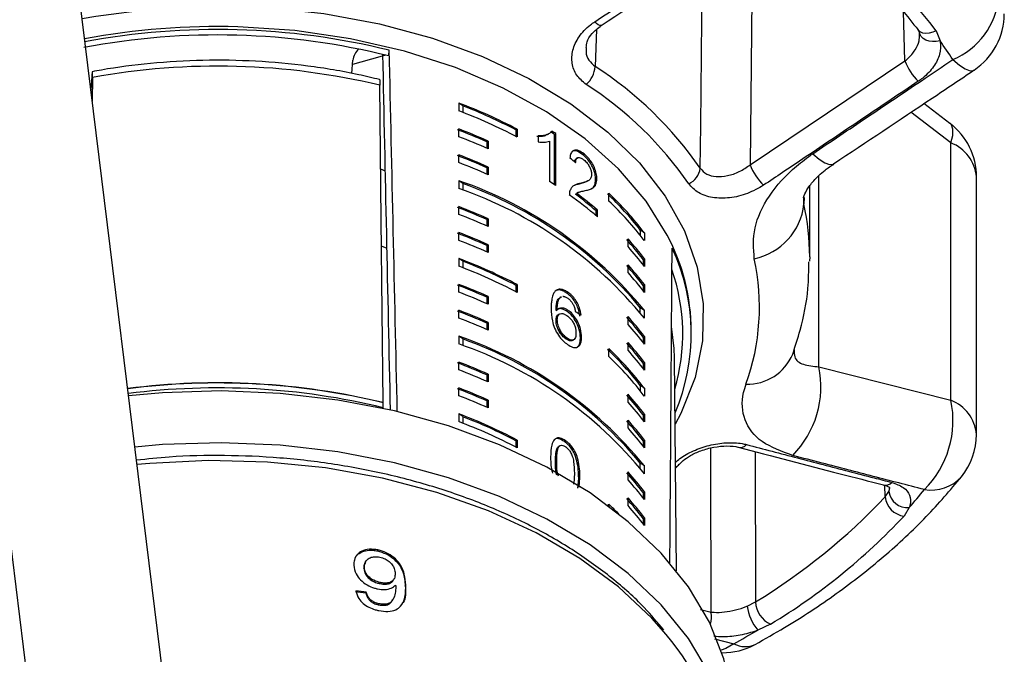
# Model space of a CAD drawing. Extents: x -29 to 650, y 19 to 333.
# Drawn here: x 352 to 381, y 295 to 314 of the extents above; entities that cross this region are included whole.
import ezdxf

# ---------------------------------------------------------------- set-up
doc = ezdxf.new("R2010")
doc.units = 0
doc.layers.get('0').update_dxf_attribs({"linetype": 'CONTINUOUS'})

msp = doc.modelspace()

# ---------------------------------------------------------------- linework, layer by layer
at = {"color": 7, "linetype": 'CONTINUOUS'}
for p, q in [((359.556, 265.414), (351.714, 328.932)), ((347.744, 328.442), (355.586, 264.924)), ((378.81, 313.646), (378.925, 313.349)), ((362.63, 312.897), (362.641, 313.067)), ((361.539, 312.376), (361.565, 312.77)), ((373.311, 309.68), (377.886, 312.75)), ((353.847, 312.305), (353.819, 311.884)), ((353.865, 312.263), (353.859, 311.562)), ((364.697, 311.506), (364.697, 311.276)), ((364.817, 311.422), (364.697, 311.506)), ((364.817, 311.422), (364.817, 311.23)), ((379.217, 310.898), (378.448, 311.488)), ((364.697, 310.51), (364.697, 310.74)), ((366.386, 310.709), (366.423, 310.731)), ((366.386, 310.709), (366.386, 310.521)), ((366.423, 310.731), (366.423, 310.502)), ((365.53, 310.358), (365.567, 310.38)), ((365.53, 310.358), (365.53, 310.167)), ((365.567, 310.38), (365.567, 310.151)), ((367.044, 310.539), (367.044, 310.358)), ((367.32, 310.572), (367.357, 310.595)), ((367.379, 310.379), (367.379, 309.185)), ((367.524, 310.579), (367.561, 310.601)), ((367.524, 309.093), (367.524, 310.579)), ((367.561, 309.069), (367.561, 310.601)), ((379.246, 302.714), (379.246, 310.327)), ((364.697, 309.744), (364.697, 309.974)), ((368.204, 309.881), (368.167, 309.859)), ((368.363, 309.978), (368.4, 310)), ((362.526, 309.488), (362.391, 309.546)), ((365.53, 309.592), (365.567, 309.614)), ((365.53, 309.592), (365.53, 309.401)), ((365.567, 309.614), (365.567, 309.385)), ((364.697, 309.207), (364.697, 308.978)), ((364.817, 309.124), (364.697, 309.207)), ((368.493, 309.192), (368.53, 309.214)), ((368.743, 309.242), (368.78, 309.264)), ((380.003, 301.707), (380.003, 309.32)), ((364.817, 309.124), (364.817, 308.932)), ((368.249, 309.107), (368.286, 309.129)), ((375.071, 306.956), (375.071, 309.047)), ((368.146, 308.808), (368.184, 308.834)), ((368.146, 308.808), (368.183, 308.83)), ((368.22, 308.858), (368.183, 308.836)), ((369.129, 308.608), (369.129, 308.838)), ((364.697, 308.212), (364.697, 308.441)), ((368.759, 308.316), (368.796, 308.338)), ((368.759, 308.174), (368.759, 308.316)), ((368.796, 308.142), (368.796, 308.338)), ((365.53, 308.06), (365.567, 308.082)), ((365.53, 308.06), (365.53, 307.869)), ((365.567, 308.082), (365.567, 307.852)), ((370.063, 307.75), (370.063, 307.592)), ((370.183, 307.667), (370.063, 307.75)), ((364.697, 307.446), (364.697, 307.675)), ((369.7, 307.258), (369.7, 307.488)), ((370.183, 307.667), (370.183, 307.437)), ((362.575, 307.204), (362.414, 307.273)), ((365.53, 307.294), (365.567, 307.316)), ((365.53, 307.294), (365.53, 307.103)), ((365.567, 307.316), (365.567, 307.086)), ((364.697, 306.909), (364.697, 306.68)), ((364.817, 306.826), (364.697, 306.909)), ((370.144, 306.878), (370.183, 306.901)), ((370.144, 306.878), (370.144, 306.722)), ((370.183, 306.901), (370.183, 306.671)), ((375.071, 306.956), (375.07, 306.825)), ((364.817, 306.826), (364.817, 306.634)), ((369.7, 306.492), (369.7, 306.722)), ((364.697, 305.914), (364.697, 306.143)), ((366.386, 306.113), (366.423, 306.135)), ((366.386, 306.113), (366.386, 305.925)), ((366.423, 306.135), (366.423, 305.905)), ((370.144, 306.112), (370.183, 306.134)), ((370.144, 306.112), (370.144, 305.956)), ((370.183, 306.134), (370.183, 305.905)), ((365.53, 305.762), (365.567, 305.784)), ((365.53, 305.762), (365.53, 305.571)), ((365.567, 305.784), (365.567, 305.554)), ((367.725, 305.773), (367.688, 305.751)), ((367.896, 305.88), (367.933, 305.901)), ((364.697, 305.147), (364.697, 305.377)), ((367.571, 305.369), (367.608, 305.391)), ((370.063, 305.294), (370.063, 305.452)), ((370.183, 305.368), (370.063, 305.452)), ((367.571, 305.078), (367.608, 305.1)), ((367.673, 305.264), (367.636, 305.242)), ((367.904, 305.344), (367.941, 305.365)), ((369.7, 304.96), (369.7, 305.19)), ((370.183, 305.139), (370.183, 305.368)), ((365.53, 304.996), (365.567, 305.018)), ((365.53, 304.996), (365.53, 304.805)), ((365.567, 305.018), (365.567, 304.788)), ((364.697, 304.611), (364.697, 304.381)), ((364.817, 304.528), (364.697, 304.611)), ((364.817, 304.528), (364.817, 304.336)), ((367.863, 304.528), (367.9, 304.55)), ((368.057, 304.485), (368.093, 304.507)), ((368.292, 304.56), (368.329, 304.581)), ((370.144, 304.58), (370.183, 304.602)), ((370.144, 304.58), (370.144, 304.423)), ((370.183, 304.602), (370.183, 304.373)), ((371.571, 304.679), (371.571, 304.768)), ((369.129, 304.012), (369.129, 304.241)), ((369.7, 304.194), (369.7, 304.424)), ((371.137, 297.666), (371.074, 303.971)), ((364.697, 303.615), (364.697, 303.845)), ((370.144, 303.814), (370.183, 303.836)), ((370.144, 303.814), (370.144, 303.657)), ((370.183, 303.836), (370.183, 303.607)), ((375.341, 303.707), (379.246, 302.714)), ((365.53, 303.464), (365.567, 303.486)), ((365.53, 303.464), (365.53, 303.273)), ((365.567, 303.486), (365.567, 303.256)), ((364.697, 302.849), (364.697, 303.079)), ((370.063, 303.154), (370.063, 302.996)), ((370.183, 303.07), (370.063, 303.154)), ((370.183, 303.07), (370.183, 302.84)), ((369.7, 302.662), (369.7, 302.892)), ((362.461, 302.639), (362.461, 302.646)), ((362.462, 302.485), (362.461, 302.639)), ((365.53, 302.698), (365.567, 302.72)), ((365.53, 302.698), (365.53, 302.507)), ((365.567, 302.72), (365.567, 302.49)), ((364.697, 302.313), (364.697, 302.083)), ((364.817, 302.23), (364.697, 302.313)), ((364.817, 302.23), (364.817, 302.037)), ((370.144, 302.282), (370.183, 302.304)), ((370.144, 302.282), (370.144, 302.125)), ((370.183, 302.304), (370.183, 302.074)), ((369.7, 301.896), (369.7, 302.126)), ((366.386, 301.517), (366.423, 301.539)), ((366.386, 301.517), (366.386, 301.328)), ((366.423, 301.539), (366.423, 301.309)), ((367.635, 301.339), (367.672, 301.361)), ((367.635, 301.339), (367.652, 301.348)), ((367.688, 301.371), (367.651, 301.35)), ((367.819, 301.495), (367.856, 301.517)), ((370.144, 301.515), (370.183, 301.538)), ((370.144, 301.515), (370.144, 301.359)), ((370.183, 301.538), (370.183, 301.308)), ((367.555, 300.898), (367.591, 300.92)), ((370.063, 300.697), (370.063, 300.856)), ((370.183, 300.772), (370.063, 300.856)), ((370.183, 300.542), (370.183, 300.772)), ((371.107, 300.705), (371.209, 300.817)), ((368.243, 300.409), (368.28, 300.431)), ((368.254, 300.145), (368.28, 300.431)), ((369.7, 300.364), (369.7, 300.594)), ((368.216, 300.114), (368.243, 300.409)), ((370.144, 299.983), (370.183, 300.006)), ((370.144, 299.983), (370.144, 299.827)), ((370.183, 300.006), (370.183, 299.776)), ((377.301, 299.859), (377.414, 300.019)), ((369.092, 299.623), (369.153, 299.565)), ((369.129, 299.583), (369.129, 299.645)), ((369.7, 299.598), (369.7, 299.828)), ((378.012, 299.54), (377.86, 299.286)), ((370.144, 299.217), (370.183, 299.24)), ((370.144, 299.217), (370.144, 299.061)), ((370.183, 299.24), (370.183, 299.01)), ((362.292, 298.258), (362.307, 298.289)), ((361.934, 297.929), (361.919, 297.898)), ((361.889, 297.74), (361.904, 297.77)), ((362.367, 297.291), (362.382, 297.321)), ((362.773, 297.409), (362.788, 297.44)), ((363.112, 297.222), (363.127, 297.253)), ((361.946, 297.013), (361.961, 297.044)), ((362.326, 296.665), (362.341, 296.696)), ((362.745, 296.815), (362.761, 296.846)), ((373.226, 296.628), (373.467, 296.753)), ((373.917, 296.093), (373.54, 295.918))]:
    msp.add_line(p, q, dxfattribs=at)
at = {"color": 8, "linetype": 'CONTINUOUS'}
for p, q in [((373.38, 316.76), (373.311, 309.68)), ((377.886, 312.75), (377.843, 314.209)), ((368.767, 313.676), (368.729, 312.585)), ((379.246, 310.327), (378.064, 311.232)), ((375.341, 303.707), (375.341, 309.349)), ((374.902, 308.513), (374.902, 308.719)), ((374.909, 308.713), (374.902, 308.513)), ((377.301, 299.859), (377.291, 300.202)), ((371.843, 296.53), (372.154, 296.452)), ((372.257, 295.658), (372.833, 295.515))]:
    msp.add_line(p, q, dxfattribs=at)
at = {"color": 8, "linetype": 'CONTINUOUS', "flags": 128}
for points in [[(371.834, 309.577), (371.848, 310.846), (371.881, 313.973), (371.9, 315.777)], [(353.557, 314.008), (353.961, 314.079), (355.632, 314.291), (357.33, 314.374), (359.031, 314.328), (360.711, 314.152), (362.348, 313.85), (363.917, 313.426), (365.398, 312.885), (366.768, 312.236), (368.01, 311.487), (369.104, 310.648), (370.037, 309.733), (370.795, 308.753), (371.368, 307.722), (371.746, 306.655), (371.926, 305.567), (371.904, 304.472), (371.681, 303.387), (371.26, 302.327), (371.094, 302.012)], [(368.908, 313.801), (368.895, 313.796), (368.863, 313.8), (368.822, 313.822), (368.773, 313.859), (368.718, 313.911)], [(370.861, 307.596), (370.86, 307.599), (370.232, 308.608), (369.42, 309.561), (368.435, 310.444), (367.291, 311.244), (366.006, 311.95), (364.598, 312.552), (363.087, 313.039), (361.496, 313.406), (359.847, 313.647), (358.166, 313.759)], [(378.81, 313.646), (378.708, 313.598), (378.603, 313.569), (378.503, 313.562), (378.412, 313.577), (378.335, 313.613), (378.276, 313.668), (378.276, 313.668)], [(379.304, 312.792), (379.5, 312.626), (379.672, 312.516), (379.813, 312.463), (379.919, 312.472), (379.937, 312.482)], [(379.246, 310.327), (379.299, 310.55), (379.305, 310.729), (379.264, 310.858), (379.222, 310.905)], [(375.16, 310.005), (375.353, 309.844), (375.522, 309.738), (375.661, 309.689), (375.765, 309.701), (375.78, 309.709)], [(372.154, 296.452), (372.147, 300.718), (372.147, 301.301)], [(373.464, 301.193), (373.464, 300.602), (373.467, 297.477), (373.467, 296.753)], [(370.828, 295.786), (370.404, 296.271), (369.42, 297.195), (368.277, 298.039), (366.988, 298.793), (365.573, 299.445), (364.049, 299.987), (362.437, 300.412), (360.76, 300.713), (359.039, 300.888), (357.299, 300.932), (355.562, 300.847), (355.186, 300.811)], [(372.833, 295.515), (372.589, 295.372), (372.455, 295.322)]]:
    msp.add_lwpolyline(points, dxfattribs=at)
at = {"color": 7, "linetype": 'CONTINUOUS', "flags": 128}
for points in [[(378.925, 313.349), (378.815, 313.326), (378.705, 313.322), (378.599, 313.336), (378.505, 313.368), (378.425, 313.415), (378.365, 313.476), (378.327, 313.548), (378.314, 313.626)], [(362.53, 312.923), (362.362, 312.869), (361.557, 312.644)], [(362.461, 302.646), (362.406, 308.055), (362.365, 312.03)], [(371.074, 303.971), (371.065, 304.242), (370.988, 304.899)], [(372.821, 293.188), (372.773, 293.962), (372.537, 295.071), (372.106, 296.155), (371.485, 297.201), (370.683, 298.194), (369.709, 299.122), (368.578, 299.973), (367.303, 300.735), (365.901, 301.399), (364.391, 301.956), (362.792, 302.399), (361.124, 302.721), (359.411, 302.919), (357.673, 302.991), (355.934, 302.934), (354.935, 302.843)], [(372.694, 290.393), (372.811, 291.311), (372.773, 292.43), (372.537, 293.539), (372.106, 294.623), (371.485, 295.669), (370.683, 296.662), (369.709, 297.59), (368.578, 298.441), (367.303, 299.203), (365.901, 299.867), (364.391, 300.424), (362.792, 300.866), (361.124, 301.189), (359.411, 301.387), (357.673, 301.459), (355.934, 301.402), (355.122, 301.332)]]:
    msp.add_lwpolyline(points, dxfattribs=at)
at = {"color": 7, "linetype": 'CONTINUOUS'}
for centre, radius, start, end in [((365.527, 303.443), 16.749, 37.5285, 54.2898), ((378.427, 314.874), 2.259, 292.8328, 353.9503), ((378.825, 314.145), 2, 303.7519, 0), ((357.564, 292.33), 21.35, 76.2421, 100.6264), ((357.563, 292.565), 20.954, 76.0081, 100.8604), ((368.185, 305.636), 13.222, 32.7644, 35.6817), ((362.081, 312.716), 0.519, 131.8176, 173.9729), ((379.441, 313.347), 1.666, 200.9934, 225.9172), ((357.564, 291.987), 20.61, 76.5297, 100.3387), ((367.938, 312.652), 0.794, 311.3648, 355.1258), ((362.77, 303.327), 11.01, 34.587, 57.2313), ((362.646, 303.019), 10.747, 34.587, 57.2313), ((359.104, 296.727), 15.801, 62.4075, 69.2708), ((359.104, 296.497), 15.801, 62.4075, 69.2708), ((359.138, 296.835), 15.654, 62.4184, 68.7313), ((358.856, 295.399), 16.38, 65.9581, 69.2523), ((358.866, 295.385), 16.424, 65.9215, 69.2051), ((360.492, 299.836), 12.84, 56.7947, 57.4135), ((360.504, 299.822), 12.884, 56.7884, 57.4051), ((378.003, 309.32), 2, 0, 52.5029), ((358.866, 295.156), 16.424, 65.9215, 69.2051), ((358.856, 294.633), 16.38, 65.9581, 69.2523), ((358.866, 294.619), 16.424, 65.9215, 69.2051), ((358.866, 294.39), 16.424, 65.9215, 69.2051), ((371.265, 309.646), 0.574, 293.5117, 353.0583), ((374.847, 310.26), 1.642, 200.6708, 226.176), ((360.722, 297.689), 12.186, 39.0672, 70.9576), ((360.475, 298.245), 12.936, 56.7895, 57.745), ((360.722, 297.459), 12.186, 39.0672, 70.9576), ((360.721, 297.687), 12.148, 39.7286, 70.2963), ((361.361, 299.504), 11.397, 49.281, 54.589), ((361.461, 299.852), 11.176, 49.2352, 53.2656), ((361.473, 299.838), 11.22, 49.2568, 53.2719), ((362.819, 302.121), 9.175, 37.8482, 46.8644), ((362.889, 302.165), 9.136, 37.0309, 46.9231), ((362.889, 301.935), 9.136, 37.0309, 46.9231), ((358.856, 293.101), 16.38, 65.9581, 69.2523), ((358.866, 293.087), 16.424, 65.9215, 69.2051), ((373.054, 308.722), 1.86, 281.7844, 353.5579), ((358.866, 292.858), 16.424, 65.9215, 69.2051), ((358.856, 292.335), 16.38, 65.9581, 69.2523), ((358.866, 292.321), 16.424, 65.9215, 69.2051), ((358.866, 292.091), 16.424, 65.9215, 69.2051), ((363.236, 301.705), 8.631, 36.8255, 41.8757), ((363.247, 301.693), 8.673, 36.9015, 41.9282), ((365.443, 304.734), 6.128, 0.3162, 27.846), ((363.247, 301.463), 8.673, 36.9015, 41.9282), ((365.594, 304.681), 5.974, 336.9471, 25.0906), ((359.104, 292.131), 15.801, 62.4075, 69.2708), ((366.855, 305.473), 6.732, 340.1813, 12.2487), ((359.104, 291.901), 15.801, 62.4075, 69.2708), ((359.138, 292.239), 15.654, 62.4184, 68.7313), ((363.236, 300.939), 8.631, 36.8255, 41.8757), ((363.247, 300.927), 8.673, 36.9015, 41.9282), ((365.513, 304.68), 5.805, 343.632, 19.0934), ((363.247, 300.697), 8.673, 36.9015, 41.9282), ((358.856, 290.803), 16.38, 65.9581, 69.2523), ((358.866, 290.789), 16.424, 65.9215, 69.2051), ((358.866, 290.559), 16.424, 65.9215, 69.2051), ((358.866, 290.023), 16.424, 65.9215, 69.2051), ((358.856, 290.037), 16.38, 65.9581, 69.2523), ((358.866, 289.793), 16.424, 65.9215, 69.2051), ((363.236, 299.407), 8.631, 36.8255, 41.8757), ((363.247, 299.395), 8.673, 36.9015, 41.9282), ((363.247, 299.165), 8.673, 36.9015, 41.9282), ((360.722, 293.092), 12.186, 39.0672, 70.9576), ((360.721, 293.091), 12.148, 39.7286, 70.2963), ((360.722, 292.862), 12.186, 39.0672, 70.9576), ((362.819, 297.524), 9.175, 37.8482, 46.8644), ((362.889, 297.568), 9.136, 37.0309, 46.9231), ((363.236, 298.64), 8.631, 36.8255, 41.8757), ((363.247, 298.629), 8.673, 36.9015, 41.9282), ((362.889, 297.338), 9.136, 37.0309, 46.9231), ((363.247, 298.399), 8.673, 36.9015, 41.9282), ((358.856, 288.504), 16.38, 65.9581, 69.2523), ((358.866, 288.491), 16.424, 65.9215, 69.2051), ((372.505, 303.116), 2.897, 315.4526, 11.7777), ((358.866, 288.261), 16.424, 65.9215, 69.2051), ((357.563, 282.472), 20.759, 76.3525, 97.3479), ((357.563, 282.482), 20.744, 76.3432, 97.3512), ((357.568, 282.402), 20.679, 76.3071, 97.3381), ((358.856, 287.738), 16.38, 65.9581, 69.2523), ((358.866, 287.725), 16.424, 65.9215, 69.2051), ((358.866, 287.495), 16.424, 65.9215, 69.2051), ((363.236, 297.108), 8.631, 36.8255, 41.8757), ((363.247, 297.097), 8.673, 36.9015, 41.9282), ((363.247, 296.867), 8.673, 36.9015, 41.9282), ((376.425, 302.115), 2.884, 314.9539, 11.986), ((359.104, 287.535), 15.801, 62.4075, 69.2708), ((359.138, 287.642), 15.654, 62.4184, 68.7313), ((359.104, 287.305), 15.801, 62.4075, 69.2708), ((363.236, 296.342), 8.631, 36.8255, 41.8757), ((363.247, 296.331), 8.673, 36.9015, 41.9282), ((363.247, 296.101), 8.673, 36.9015, 41.9282), ((378.003, 301.707), 2, 321.1954, 0), ((371.023, 300.973), 0.244, 290.0301, 321.2785), ((363.236, 294.81), 8.631, 36.8255, 41.8757), ((363.247, 294.799), 8.673, 36.9015, 41.9282), ((363.247, 294.569), 8.673, 36.9015, 41.9282), ((363.994, 312.368), 18.264, 301.2439, 316.7696), ((377.954, 299.937), 0.658, 186.8907, 261.7454), ((377.96, 300.089), 0.551, 187.2628, 275.3398), ((366.94, 309.344), 14.788, 318.4755, 321.1831), ((362.403, 292.49), 9.82, 44.3603, 46.7727), ((363.236, 294.044), 8.631, 36.8255, 41.8757), ((363.247, 294.033), 8.673, 36.9015, 41.9282), ((363.247, 293.803), 8.673, 36.9015, 41.9282), ((364.176, 312.151), 18.781, 301.2439, 316.7696), ((374.246, 296.8), 0.78, 183.4835, 245.0979), ((374.51, 296.771), 1.292, 186.3656, 221.3136), ((365.273, 291.053), 7.299, 7.5641, 40.4354), ((361.612, 315.986), 23.344, 298.7282, 300.7253), ((372.497, 297.248), 2, 269.52, 298.736)]:
    msp.add_arc(centre, radius, start, end, dxfattribs=at)
at = {"color": 8, "linetype": 'CONTINUOUS'}
for centre, radius, start, end in [((357.56, 292.391), 21.377, 88.3762, 100.5897), ((378.82, 309.219), 1.187, 4.8834, 68.9648), ((367.764, 306.953), 7.307, 0.0225, 12.3277), ((373.234, 304.638), 1.448, 268.1943, 337.2136), ((378.82, 301.606), 1.187, 4.8834, 68.9648), ((373.007, 301.586), 0.267, 258.8109, 317.2769), ((378.661, 301.281), 1.223, 260.672, 317.4222), ((377.307, 300.469), 0.264, 258.813, 316.1957), ((371.441, 296.312), 0.726, 342.7023, 11.1086), ((373.166, 296.121), 0.692, 241.2027, 294.998)]:
    msp.add_arc(centre, radius, start, end, dxfattribs=at)
at = {"color": 7, "linetype": 'CONTINUOUS'}
for centre, major_axis, ratio, start_param, end_param in [((357.571, 502.663), (-13.977, 614.861), 0.001299, 4.380564, 4.398896), ((348.853, 885.827), (-17.427, 766.447), 0.001125, 3.847237, 3.86814), ((357.571, 303.875), (13.966, -1.409), 0.695572, 0.783998, 0.802317), ((357.571, 502.663), (-0.604, 605.422), 0.023103, 4.367358, 4.383647), ((357.571, 299.407), (13.985, 1.102), 0.583983, 0.650289, 0.668618), ((357.443, 287.589), (15.315, 1.805), 0.614288, 1.200857, 1.221735), ((357.442, 287.589), (15.365, 1.811), 0.614288, 1.200796, 1.221606)]:
    msp.add_ellipse(centre, major_axis=major_axis, ratio=ratio, start_param=start_param, end_param=end_param, dxfattribs=at)
for points, knots in [([(368.718, 313.911), (368.988, 314.089), (369.798, 314.621), (371.148, 315.51), (372.414, 316.346), (373.14, 316.826), (373.327, 316.95)], [0, 0, 0, 0, 0.175659, 0.526976, 0.878294, 1, 1, 1, 1]), ([(368.908, 313.801), (369.983, 314.51), (371.518, 315.521), (373.051, 316.541), (373.511, 316.847)], [0, 0, 0, 0, 0.70002, 1, 1, 1, 1]), ([(374.895, 316.942), (375.123, 316.77), (375.785, 316.272), (376.773, 315.394), (377.655, 314.463), (378.114, 313.875), (378.276, 313.669)], [0, 0, 0, 0, 0.1707561, 0.4968498, 0.8230959, 1, 1, 1, 1]), ([(368.463, 312.056), (368.36, 312.142), (368.155, 312.314), (368.025, 312.678), (368.045, 313.075), (368.231, 313.476), (368.49, 313.753), (368.674, 313.881), (368.718, 313.911)], [0, 0, 0, 0, 0.182225, 0.36396, 0.548311, 0.739808, 0.938493, 1, 1, 1, 1]), ([(368.466, 313.153), (368.468, 313.205), (368.474, 313.325), (368.618, 313.574), (368.812, 313.724), (368.911, 313.8)], [0, 0, 0, 0, 0.269925, 0.630471, 1, 1, 1, 1]), ([(378.26, 313.687), (378.275, 313.67), (378.306, 313.634), (378.305, 313.592), (378.305, 313.569)], [0, 0, 0, 0, 0.4683354, 1, 1, 1, 1]), ([(378.314, 313.522), (378.318, 313.549), (378.323, 313.585), (378.316, 313.618), (378.314, 313.626)], [0, 0, 0, 0, 0.747971, 1, 1, 1, 1]), ([(378.925, 313.349), (378.928, 313.337), (378.954, 313.21), (378.939, 312.949), (378.757, 312.575), (378.505, 312.308), (378.326, 312.181), (378.282, 312.15)], [0, 0, 0, 0, 0.030014, 0.316336, 0.605894, 0.902419, 1, 1, 1, 1]), ([(362.355, 312.198), (362.149, 312.248), (361.457, 312.415), (360.235, 312.617), (358.691, 312.761), (357.131, 312.787), (355.604, 312.695), (354.516, 312.554), (353.951, 312.449), (353.859, 312.432)], [0, 0, 0, 0, 0.075869, 0.255952, 0.436043, 0.616111, 0.796194, 0.966892, 1, 1, 1, 1]), ([(375.16, 310.005), (375.427, 310.185), (375.963, 310.545), (376.766, 311.085), (377.569, 311.625), (378.415, 312.194), (378.993, 312.583), (379.304, 312.792)], [0, 0, 0, 0, 0.193845, 0.38769, 0.581535, 0.775381, 1, 1, 1, 1]), ([(353.865, 312.263), (353.866, 312.3), (353.866, 312.376), (353.863, 312.432), (353.859, 312.437), (353.853, 312.393), (353.849, 312.332), (353.847, 312.305)], [0, 0, 0, 0, 0.2016827, 0.4032207, 0.608868, 0.8244078, 1, 1, 1, 1]), ([(375.779, 309.71), (376.75, 310.356), (378.136, 311.277), (379.521, 312.205), (379.936, 312.484)], [0, 0, 0, 0, 0.700056, 1, 1, 1, 1]), ([(362.355, 312.199), (362.357, 312.194), (362.361, 312.184), (362.364, 312.111), (362.365, 312.05), (362.365, 312.03)], [0, 0, 0, 0, 0.404705, 0.807576, 1, 1, 1, 1]), ([(378.282, 312.15), (378.014, 311.969), (377.211, 311.429), (375.873, 310.528), (374.617, 309.684), (373.895, 309.2), (373.71, 309.075)], [0, 0, 0, 0, 0.175659, 0.526976, 0.878294, 1, 1, 1, 1]), ([(367.444, 310.676), (367.423, 310.651), (367.378, 310.599), (367.299, 310.565), (367.229, 310.546), (367.171, 310.538), (367.109, 310.535), (367.066, 310.538), (367.044, 310.539)], [0, 0, 0, 0, 0.235073, 0.478921, 0.607564, 0.736892, 0.868161, 1, 1, 1, 1]), ([(367.311, 310.586), (367.291, 310.569), (367.243, 310.528), (367.134, 310.514), (367.05, 310.516), (367.007, 310.517)], [0, 0, 0, 0, 0.270202, 0.631473, 1, 1, 1, 1]), ([(367.044, 310.358), (367.075, 310.354), (367.137, 310.345), (367.223, 310.347), (367.306, 310.354), (367.355, 310.371), (367.379, 310.379)], [0, 0, 0, 0, 0.250172, 0.500254, 0.748686, 1, 1, 1, 1]), ([(368.4, 310), (368.342, 310.039), (368.246, 310.107), (368.12, 310.122), (368.034, 310.073), (367.994, 309.979), (367.985, 309.905), (367.982, 309.88)], [0, 0, 0, 0, 0.281312, 0.473657, 0.666774, 0.886971, 1, 1, 1, 1]), ([(368.363, 309.978), (368.306, 310.017), (368.21, 310.083), (368.097, 310.104), (368.058, 310.076), (368.044, 310.066)], [0, 0, 0, 0, 0.48561, 0.817642, 1, 1, 1, 1]), ([(368.122, 309.762), (368.124, 309.779), (368.129, 309.821), (368.148, 309.853), (368.167, 309.858), (368.168, 309.858)], [0, 0, 0, 0, 0.393508, 0.960654, 1, 1, 1, 1]), ([(368.152, 309.737), (368.154, 309.772), (368.159, 309.833), (368.198, 309.885), (368.252, 309.898), (368.321, 309.88), (368.37, 309.844), (368.396, 309.826)], [0, 0, 0, 0, 0.242953, 0.424093, 0.605207, 0.790781, 1, 1, 1, 1]), ([(368.743, 309.242), (368.74, 309.294), (368.734, 309.396), (368.675, 309.571), (368.59, 309.733), (368.484, 309.874), (368.404, 309.943), (368.363, 309.978)], [0, 0, 0, 0, 0.203298, 0.408488, 0.592007, 0.790145, 1, 1, 1, 1]), ([(368.396, 309.826), (368.43, 309.796), (368.488, 309.745), (368.558, 309.635), (368.605, 309.529), (368.623, 309.446), (368.624, 309.406), (368.624, 309.394)], [0, 0, 0, 0, 0.289543, 0.501246, 0.712576, 0.918348, 1, 1, 1, 1]), ([(368.78, 309.264), (368.777, 309.315), (368.771, 309.418), (368.712, 309.592), (368.627, 309.755), (368.52, 309.896), (368.441, 309.964), (368.4, 310)], [0, 0, 0, 0, 0.2033059, 0.4085043, 0.5920278, 0.7901619, 1, 1, 1, 1]), ([(373.434, 306.901), (373.412, 307.201), (373.369, 307.796), (373.831, 308.771), (374.484, 309.517), (374.996, 309.887), (375.16, 310.005)], [0, 0, 0, 0, 0.288696, 0.574271, 0.863721, 1, 1, 1, 1]), ([(371.834, 309.577), (371.892, 309.513), (372.008, 309.387), (372.303, 309.316), (372.641, 309.343), (372.999, 309.464), (373.207, 309.608), (373.311, 309.68)], [0, 0, 0, 0, 0.192947, 0.384479, 0.586237, 0.792691, 1, 1, 1, 1]), ([(374.884, 308.7), (374.884, 308.704), (374.883, 308.714), (374.964, 308.921), (375.177, 309.204), (375.455, 309.487), (375.698, 309.644), (375.789, 309.702)], [0, 0, 0, 0, 0.195761, 0.420805, 0.635849, 0.863469, 1, 1, 1, 1]), ([(368.492, 309.193), (368.456, 309.175), (368.38, 309.138), (368.294, 309.118), (368.249, 309.107)], [0, 0, 0, 0, 0.47833, 1, 1, 1, 1]), ([(368.624, 309.394), (368.62, 309.359), (368.61, 309.276), (368.532, 309.207), (368.419, 309.163), (368.33, 309.14), (368.286, 309.129)], [0, 0, 0, 0, 0.1660346, 0.3929421, 0.6951303, 1, 1, 1, 1]), ([(368.438, 308.918), (368.479, 308.928), (368.561, 308.948), (368.672, 308.996), (368.762, 309.085), (368.774, 309.205), (368.78, 309.264)], [0, 0, 0, 0, 0.251042, 0.502489, 0.755447, 1, 1, 1, 1]), ([(368.608, 308.97), (368.616, 308.974), (368.661, 308.994), (368.724, 309.065), (368.737, 309.184), (368.743, 309.242)], [0, 0, 0, 0, 0.095168, 0.55522, 1, 1, 1, 1]), ([(367.983, 308.916), (367.98, 308.907), (367.974, 308.889), (367.966, 308.849), (367.965, 308.815), (367.965, 308.793)], [0, 0, 0, 0, 0.25066, 0.501633, 1, 1, 1, 1]), ([(368.286, 309.129), (368.27, 309.126), (368.238, 309.12), (368.193, 309.107), (368.148, 309.092), (368.093, 309.064), (368.031, 309.014), (367.999, 308.949), (367.983, 308.916)], [0, 0, 0, 0, 0.125347, 0.250841, 0.376206, 0.501927, 0.746458, 1, 1, 1, 1]), ([(368.249, 309.107), (368.217, 309.101), (368.155, 309.089), (368.1, 309.062), (368.072, 309.049)], [0, 0, 0, 0, 0.506537, 1, 1, 1, 1]), ([(368.183, 308.83), (368.192, 308.838), (368.209, 308.852), (368.239, 308.869), (368.272, 308.88), (368.316, 308.891), (368.372, 308.904), (368.416, 308.913), (368.438, 308.918)], [0, 0, 0, 0, 0.125357, 0.25129, 0.376705, 0.502364, 0.751158, 1, 1, 1, 1]), ([(373.71, 309.075), (373.554, 308.986), (373.242, 308.808), (372.702, 308.683), (372.194, 308.691), (371.753, 308.832), (371.581, 309.023), (371.494, 309.12)], [0, 0, 0, 0, 0.202623, 0.405374, 0.60654, 0.801261, 1, 1, 1, 1]), ([(374.569, 304.076), (374.646, 304.313), (374.852, 304.95), (375.035, 305.865), (375.045, 306.542), (375.048, 306.805)], [0, 0, 0, 0, 0.26581, 0.715989, 1, 1, 1, 1]), ([(367.581, 305.967), (367.56, 305.949), (367.518, 305.913), (367.481, 305.834), (367.457, 305.752), (367.44, 305.66), (367.429, 305.552), (367.428, 305.468), (367.427, 305.426)], [0, 0, 0, 0, 0.171831, 0.349991, 0.486123, 0.623391, 0.811169, 1, 1, 1, 1]), ([(367.896, 305.88), (367.863, 305.901), (367.781, 305.954), (367.652, 305.992), (367.58, 305.961), (367.544, 305.945)], [0, 0, 0, 0, 0.252076, 0.631971, 1, 1, 1, 1]), ([(367.933, 305.901), (367.916, 305.912), (367.884, 305.934), (367.826, 305.966), (367.762, 305.991), (367.694, 306.001), (367.632, 305.994), (367.598, 305.976), (367.581, 305.967)], [0, 0, 0, 0, 0.12545, 0.251553, 0.438833, 0.631732, 0.813096, 1, 1, 1, 1]), ([(367.571, 305.369), (367.572, 305.416), (367.575, 305.507), (367.595, 305.631), (367.634, 305.717), (367.678, 305.737), (367.693, 305.744)], [0, 0, 0, 0, 0.289687, 0.571917, 0.856694, 1, 1, 1, 1]), ([(367.608, 305.391), (367.609, 305.437), (367.612, 305.529), (367.632, 305.653), (367.671, 305.738), (367.715, 305.759), (367.729, 305.765)], [0, 0, 0, 0, 0.289687, 0.571918, 0.856695, 1, 1, 1, 1]), ([(367.773, 305.79), (367.779, 305.79), (367.79, 305.789), (367.808, 305.786), (367.826, 305.781), (367.851, 305.773), (367.883, 305.758), (367.908, 305.741), (367.921, 305.733)], [0, 0, 0, 0, 0.125461, 0.251084, 0.376651, 0.502921, 0.749156, 1, 1, 1, 1]), ([(368.275, 305.207), (368.264, 305.281), (368.244, 305.405), (368.159, 305.592), (368.06, 305.736), (367.967, 305.827), (367.912, 305.868), (367.896, 305.88)], [0, 0, 0, 0, 0.300038, 0.504955, 0.710058, 0.914478, 1, 1, 1, 1]), ([(367.921, 305.733), (367.929, 305.727), (367.944, 305.716), (367.972, 305.692), (368.003, 305.66), (368.034, 305.62), (368.062, 305.578), (368.077, 305.551), (368.085, 305.537)], [0, 0, 0, 0, 0.125352, 0.251425, 0.449499, 0.653399, 0.824996, 1, 1, 1, 1]), ([(368.312, 305.229), (368.3, 305.302), (368.281, 305.426), (368.196, 305.613), (368.097, 305.757), (368.004, 305.849), (367.949, 305.889), (367.933, 305.901)], [0, 0, 0, 0, 0.300038, 0.504955, 0.710057, 0.914477, 1, 1, 1, 1]), ([(367.427, 305.426), (367.432, 305.308), (367.438, 305.127), (367.519, 304.849), (367.634, 304.643), (367.773, 304.472), (367.867, 304.399), (367.913, 304.363)], [0, 0, 0, 0, 0.3330701, 0.5112341, 0.6912809, 0.8499295, 1, 1, 1, 1]), ([(367.941, 305.365), (367.917, 305.381), (367.869, 305.412), (367.798, 305.438), (367.731, 305.447), (367.678, 305.438), (367.637, 305.417), (367.618, 305.4), (367.608, 305.391)], [0, 0, 0, 0, 0.183793, 0.372822, 0.557087, 0.748585, 0.873455, 1, 1, 1, 1]), ([(367.904, 305.344), (367.856, 305.371), (367.759, 305.427), (367.658, 305.43), (367.62, 305.402), (367.612, 305.396)], [0, 0, 0, 0, 0.443963, 0.89116, 1, 1, 1, 1]), ([(368.085, 305.537), (368.093, 305.519), (368.108, 305.485), (368.13, 305.416), (368.139, 305.367), (368.146, 305.335)], [0, 0, 0, 0, 0.251925, 0.50438, 1, 1, 1, 1]), ([(367.571, 305.078), (367.574, 305.115), (367.58, 305.181), (367.611, 305.232), (367.635, 305.24), (367.637, 305.241)], [0, 0, 0, 0, 0.524125, 0.945718, 1, 1, 1, 1]), ([(367.608, 305.1), (367.611, 305.137), (367.616, 305.205), (367.663, 305.265), (367.73, 305.288), (367.81, 305.274), (367.868, 305.238), (367.893, 305.222)], [0, 0, 0, 0, 0.234481, 0.423091, 0.611074, 0.830893, 1, 1, 1, 1]), ([(367.9, 304.55), (367.864, 304.578), (367.8, 304.629), (367.717, 304.741), (367.653, 304.868), (367.614, 304.993), (367.61, 305.07), (367.608, 305.1)], [0, 0, 0, 0, 0.2235299, 0.4057171, 0.5875595, 0.8373607, 1, 1, 1, 1]), ([(367.893, 305.222), (367.933, 305.191), (368, 305.137), (368.08, 305.021), (368.13, 304.911), (368.159, 304.8), (368.161, 304.734), (368.162, 304.701)], [0, 0, 0, 0, 0.263888, 0.444985, 0.625788, 0.810308, 1, 1, 1, 1]), ([(368.292, 304.56), (368.286, 304.638), (368.277, 304.773), (368.193, 304.99), (368.088, 305.169), (367.983, 305.284), (367.92, 305.331), (367.904, 305.344)], [0, 0, 0, 0, 0.2952478, 0.5041058, 0.7125293, 0.9244473, 1, 1, 1, 1]), ([(368.329, 304.581), (368.323, 304.66), (368.314, 304.795), (368.23, 305.012), (368.125, 305.19), (368.02, 305.306), (367.957, 305.353), (367.941, 305.365)], [0, 0, 0, 0, 0.2952481, 0.5041061, 0.7125296, 0.924447, 1, 1, 1, 1]), ([(367.863, 304.528), (367.827, 304.556), (367.763, 304.607), (367.68, 304.719), (367.616, 304.846), (367.577, 304.972), (367.573, 305.048), (367.571, 305.078)], [0, 0, 0, 0, 0.223529, 0.405716, 0.587559, 0.83736, 1, 1, 1, 1]), ([(368.055, 304.488), (368.039, 304.481), (368.005, 304.463), (367.935, 304.482), (367.885, 304.514), (367.863, 304.528)], [0, 0, 0, 0, 0.31311, 0.696273, 1, 1, 1, 1]), ([(368.162, 304.701), (368.16, 304.656), (368.155, 304.578), (368.109, 304.509), (368.047, 304.486), (367.972, 304.503), (367.922, 304.535), (367.9, 304.55)], [0, 0, 0, 0, 0.274992, 0.470122, 0.665583, 0.852128, 1, 1, 1, 1]), ([(367.913, 304.363), (367.962, 304.333), (368.061, 304.272), (368.185, 304.267), (368.275, 304.333), (368.322, 304.443), (368.327, 304.543), (368.329, 304.581)], [0, 0, 0, 0, 0.211448, 0.42444, 0.610773, 0.850994, 1, 1, 1, 1]), ([(368.175, 304.278), (368.193, 304.288), (368.247, 304.319), (368.285, 304.423), (368.29, 304.522), (368.292, 304.56)], [0, 0, 0, 0, 0.235689, 0.707396, 1, 1, 1, 1]), ([(374.569, 301.083), (374.243, 301.202), (373.586, 301.442), (373.094, 302.108), (373.046, 302.733), (373.163, 303.107), (373.189, 303.19)], [0, 0, 0, 0, 0.303776, 0.611412, 0.912925, 1, 1, 1, 1]), ([(367.856, 301.517), (367.799, 301.551), (367.704, 301.607), (367.587, 301.602), (367.498, 301.536), (367.42, 301.356), (367.414, 301.161), (367.41, 301.037)], [0, 0, 0, 0, 0.181966, 0.305562, 0.428911, 0.634449, 1, 1, 1, 1]), ([(367.819, 301.495), (367.763, 301.528), (367.669, 301.583), (367.57, 301.586), (367.538, 301.561), (367.529, 301.554)], [0, 0, 0, 0, 0.521977, 0.876518, 1, 1, 1, 1]), ([(367.555, 300.898), (367.555, 300.941), (367.556, 301.025), (367.569, 301.169), (367.59, 301.284), (367.628, 301.331), (367.635, 301.339)], [0, 0, 0, 0, 0.251351, 0.50288, 0.911275, 1, 1, 1, 1]), ([(367.591, 300.92), (367.592, 300.962), (367.593, 301.047), (367.606, 301.191), (367.627, 301.305), (367.665, 301.352), (367.672, 301.361)], [0, 0, 0, 0, 0.251351, 0.50288, 0.911275, 1, 1, 1, 1]), ([(367.672, 301.361), (367.683, 301.368), (367.711, 301.387), (367.769, 301.387), (367.822, 301.363), (367.85, 301.344), (367.854, 301.341)], [0, 0, 0, 0, 0.246182, 0.60108, 0.936315, 1, 1, 1, 1]), ([(368.243, 300.409), (368.237, 300.575), (368.228, 300.801), (368.132, 301.111), (368.042, 301.273), (367.938, 301.402), (367.861, 301.463), (367.819, 301.495)], [0, 0, 0, 0, 0.461003, 0.627059, 0.746204, 0.864801, 1, 1, 1, 1]), ([(367.854, 301.341), (367.88, 301.32), (367.933, 301.279), (368.003, 301.176), (368.064, 301.047), (368.109, 300.827), (368.112, 300.669), (368.113, 300.557)], [0, 0, 0, 0, 0.117496, 0.236002, 0.374097, 0.554519, 1, 1, 1, 1]), ([(368.28, 300.431), (368.274, 300.597), (368.265, 300.823), (368.169, 301.133), (368.079, 301.295), (367.975, 301.424), (367.898, 301.484), (367.856, 301.517)], [0, 0, 0, 0, 0.461003, 0.627059, 0.746204, 0.8648, 1, 1, 1, 1]), ([(371.214, 300.818), (371.248, 300.856), (371.322, 300.938), (371.549, 301.091), (371.862, 301.234), (372.247, 301.34), (372.628, 301.374), (372.883, 301.351), (372.952, 301.325), (372.955, 301.324)], [0, 0, 0, 0, 0.121744, 0.264846, 0.427505, 0.607852, 0.799173, 0.991402, 1, 1, 1, 1]), ([(372.957, 301.324), (373.961, 301.062), (375.395, 300.687), (376.827, 300.322), (377.256, 300.213)], [0, 0, 0, 0, 0.700024, 1, 1, 1, 1]), ([(373.203, 301.405), (373.454, 301.339), (374.209, 301.141), (375.466, 300.812), (376.646, 300.506), (377.323, 300.331), (377.497, 300.286)], [0, 0, 0, 0, 0.175659, 0.526976, 0.878294, 1, 1, 1, 1]), ([(370.756, 295.917), (370.571, 296.142), (370.124, 296.683), (369.238, 297.466), (368.139, 298.266), (366.906, 298.979), (365.563, 299.6), (364.124, 300.12), (362.607, 300.534), (361.03, 300.837), (359.412, 301.027), (357.774, 301.096), (356.351, 301.071), (355.491, 300.976), (355.17, 300.94)], [0, 0, 0, 0, 0.062497, 0.150613, 0.239004, 0.327547, 0.416151, 0.504747, 0.593316, 0.681853, 0.770365, 0.858863, 0.94736, 1, 1, 1, 1]), ([(367.41, 301.037), (367.412, 300.981), (367.415, 300.87), (367.426, 300.714), (367.458, 300.606), (367.471, 300.563)], [0, 0, 0, 0, 0.371054, 0.742583, 1, 1, 1, 1]), ([(378.462, 300.074), (378.211, 300.139), (377.707, 300.268), (376.953, 300.463), (376.198, 300.658), (375.403, 300.865), (374.861, 301.007), (374.569, 301.083)], [0, 0, 0, 0, 0.193845, 0.38769, 0.581535, 0.77538, 1, 1, 1, 1]), ([(367.592, 300.498), (367.587, 300.516), (367.549, 300.66), (367.552, 300.787), (367.555, 300.898)], [0, 0, 0, 0, 0.120092, 1, 1, 1, 1]), ([(367.641, 300.472), (367.631, 300.506), (367.588, 300.667), (367.59, 300.808), (367.591, 300.92)], [0, 0, 0, 0, 0.207873, 1, 1, 1, 1]), ([(368.113, 300.557), (368.113, 300.494), (368.113, 300.38), (368.095, 300.28), (368.087, 300.234)], [0, 0, 0, 0, 0.545265, 1, 1, 1, 1]), ([(373.459, 295.494), (373.75, 295.658), (374.586, 296.13), (375.878, 296.983), (377.279, 298.08), (378.523, 299.234), (379.222, 300.055), (379.561, 300.454)], [0, 0, 0, 0, 0.119213, 0.34281, 0.566507, 0.789842, 1, 1, 1, 1]), ([(377.254, 300.208), (377.266, 300.205), (377.356, 300.187), (377.443, 300.13), (377.446, 300.125), (377.448, 300.123)], [0, 0, 0, 0, 0.078179, 0.591355, 1, 1, 1, 1]), ([(377.497, 300.286), (377.62, 300.242), (377.866, 300.154), (378.052, 299.916), (378.07, 299.698), (378.023, 299.57), (378.012, 299.54)], [0, 0, 0, 0, 0.304235, 0.609139, 0.90932, 1, 1, 1, 1]), ([(362.307, 298.289), (362.22, 298.301), (362.045, 298.326), (361.828, 298.264), (361.675, 298.15), (361.599, 298.001), (361.596, 297.89), (361.595, 297.839)], [0, 0, 0, 0, 0.215985, 0.434092, 0.623875, 0.827778, 1, 1, 1, 1]), ([(361.628, 298.036), (361.629, 298.043), (361.641, 298.106), (361.75, 298.192), (361.929, 298.276), (362.127, 298.288), (362.249, 298.266), (362.292, 298.258)], [0, 0, 0, 0, 0.029784, 0.305831, 0.581518, 0.852644, 1, 1, 1, 1]), ([(362.292, 298.258), (362.379, 298.233), (362.552, 298.184), (362.78, 298.031), (362.95, 297.843), (363.089, 297.564), (363.103, 297.36), (363.112, 297.222)], [0, 0, 0, 0, 0.164684, 0.329896, 0.486904, 0.653954, 1, 1, 1, 1]), ([(363.127, 297.253), (363.12, 297.358), (363.107, 297.548), (363.006, 297.817), (362.831, 298.03), (362.617, 298.184), (362.431, 298.261), (362.328, 298.284), (362.307, 298.289)], [0, 0, 0, 0, 0.266555, 0.48193, 0.642321, 0.803089, 0.960334, 1, 1, 1, 1]), ([(361.595, 297.839), (361.608, 297.751), (361.629, 297.602), (361.785, 297.397), (361.974, 297.249), (362.159, 297.168), (362.265, 297.143), (362.297, 297.135)], [0, 0, 0, 0, 0.300078, 0.509887, 0.719929, 0.918143, 1, 1, 1, 1]), ([(361.925, 297.895), (361.915, 297.88), (361.887, 297.834), (361.888, 297.777), (361.889, 297.74)], [0, 0, 0, 0, 0.334253, 1, 1, 1, 1]), ([(361.904, 297.77), (361.908, 297.829), (361.916, 297.929), (362.013, 298.032), (362.134, 298.086), (362.26, 298.092), (362.335, 298.078), (362.361, 298.073)], [0, 0, 0, 0, 0.301666, 0.50738, 0.713222, 0.901613, 1, 1, 1, 1]), ([(362.361, 298.073), (362.415, 298.059), (362.514, 298.032), (362.641, 297.948), (362.735, 297.849), (362.802, 297.726), (362.812, 297.641), (362.817, 297.594)], [0, 0, 0, 0, 0.210213, 0.386522, 0.562574, 0.756252, 1, 1, 1, 1]), ([(361.889, 297.74), (361.898, 297.682), (361.913, 297.587), (362.015, 297.46), (362.133, 297.371), (362.257, 297.317), (362.335, 297.298), (362.367, 297.291)], [0, 0, 0, 0, 0.2989025, 0.4926162, 0.6863313, 0.8728203, 1, 1, 1, 1]), ([(362.382, 297.321), (362.313, 297.34), (362.198, 297.371), (362.057, 297.466), (361.964, 297.568), (361.914, 297.674), (361.907, 297.741), (361.904, 297.77)], [0, 0, 0, 0, 0.271759, 0.457023, 0.641814, 0.843718, 1, 1, 1, 1]), ([(362.817, 297.594), (362.814, 297.543), (362.809, 297.456), (362.735, 297.362), (362.629, 297.312), (362.505, 297.3), (362.419, 297.315), (362.382, 297.321)], [0, 0, 0, 0, 0.277087, 0.468071, 0.659258, 0.853803, 1, 1, 1, 1]), ([(362.297, 297.135), (362.37, 297.126), (362.518, 297.106), (362.707, 297.15), (362.789, 297.216), (362.829, 297.248)], [0, 0, 0, 0, 0.338652, 0.678551, 1, 1, 1, 1]), ([(362.333, 296.493), (362.424, 296.48), (362.608, 296.453), (362.834, 296.507), (363.008, 296.636), (363.127, 296.883), (363.127, 297.113), (363.127, 297.253)], [0, 0, 0, 0, 0.159471, 0.320524, 0.459793, 0.668568, 1, 1, 1, 1]), ([(362.367, 297.291), (362.422, 297.282), (362.524, 297.266), (362.651, 297.295), (362.735, 297.344), (362.759, 297.392), (362.769, 297.412)], [0, 0, 0, 0, 0.3083907, 0.5678188, 0.8269372, 1, 1, 1, 1]), ([(362.829, 297.248), (362.83, 297.241), (362.831, 297.23), (362.832, 297.216), (362.832, 297.208), (362.833, 297.205)], [0, 0, 0, 0, 0.499987, 0.749991, 1, 1, 1, 1]), ([(361.654, 297.077), (361.677, 297), (361.714, 296.872), (361.863, 296.704), (362.033, 296.589), (362.198, 296.524), (362.297, 296.502), (362.333, 296.493)], [0, 0, 0, 0, 0.299358, 0.500077, 0.701127, 0.892921, 1, 1, 1, 1]), ([(361.946, 297.013), (361.965, 296.955), (361.993, 296.869), (362.091, 296.765), (362.187, 296.707), (362.268, 296.678), (362.314, 296.668), (362.326, 296.665)], [0, 0, 0, 0, 0.389082, 0.574314, 0.760087, 0.938772, 1, 1, 1, 1]), ([(362.341, 296.696), (362.293, 296.709), (362.21, 296.731), (362.104, 296.798), (362.023, 296.885), (361.982, 296.97), (361.966, 297.027), (361.961, 297.044)], [0, 0, 0, 0, 0.249141, 0.429811, 0.610345, 0.890257, 1, 1, 1, 1]), ([(362.833, 297.205), (362.83, 297.137), (362.826, 297.005), (362.77, 296.852), (362.698, 296.74), (362.589, 296.69), (362.467, 296.675), (362.381, 296.689), (362.341, 296.696)], [0, 0, 0, 0, 0.251406, 0.488302, 0.637126, 0.764143, 0.890822, 1, 1, 1, 1]), ([(363.112, 297.222), (363.126, 297.042), (363.14, 296.852), (363.038, 296.717), (363.033, 296.71)], [0, 0, 0, 0, 0.952935, 1, 1, 1, 1]), ([(362.326, 296.665), (362.391, 296.656), (362.513, 296.641), (362.649, 296.688), (362.72, 296.753), (362.732, 296.803), (362.736, 296.819)], [0, 0, 0, 0, 0.336023, 0.626832, 0.875982, 1, 1, 1, 1]), ([(372.154, 296.452), (372.183, 296.449), (372.301, 296.437), (372.543, 296.444), (372.877, 296.504), (373.107, 296.578), (373.216, 296.623), (373.226, 296.628)], [0, 0, 0, 0, 0.099074, 0.398694, 0.687985, 0.970544, 1, 1, 1, 1])]:
    msp.add_open_spline(points, degree=3, knots=knots, dxfattribs=at)
at = {"color": 8, "linetype": 'CONTINUOUS'}
for points, knots in [([(377.886, 312.75), (377.915, 312.774), (378.034, 312.872), (378.198, 313.07), (378.318, 313.318), (378.316, 313.463), (378.314, 313.522)], [0, 0, 0, 0, 0.112186, 0.451458, 0.779035, 1, 1, 1, 1]), ([(368.466, 313.153), (368.461, 313.108), (368.446, 312.97), (368.528, 312.758), (368.663, 312.642), (368.729, 312.585)], [0, 0, 0, 0, 0.198679, 0.601046, 1, 1, 1, 1]), ([(374.611, 304.213), (374.61, 304.137), (374.607, 303.931), (374.862, 303.75), (375.18, 303.722), (375.341, 303.707)], [0, 0, 0, 0, 0.224551, 0.6063985, 1, 1, 1, 1]), ([(371.105, 300.877), (371.146, 300.917), (371.28, 301.047), (371.631, 301.23), (372.104, 301.396), (372.611, 301.473), (372.98, 301.458), (373.16, 301.415), (373.203, 301.405)], [0, 0, 0, 0, 0.08886, 0.291344, 0.496742, 0.710102, 0.93147, 1, 1, 1, 1]), ([(377.414, 300.019), (377.422, 300.038), (377.442, 300.084), (377.433, 300.124), (377.428, 300.147)], [0, 0, 0, 0, 0.406136, 1, 1, 1, 1]), ([(373.54, 295.918), (373.524, 295.912), (373.361, 295.849), (373.02, 295.758), (372.572, 295.701), (372.329, 295.725), (372.234, 295.734)], [0, 0, 0, 0, 0.037925, 0.399717, 0.7656, 1, 1, 1, 1])]:
    msp.add_open_spline(points, degree=3, knots=knots, dxfattribs=at)

doc.saveas('drawing.dxf')
